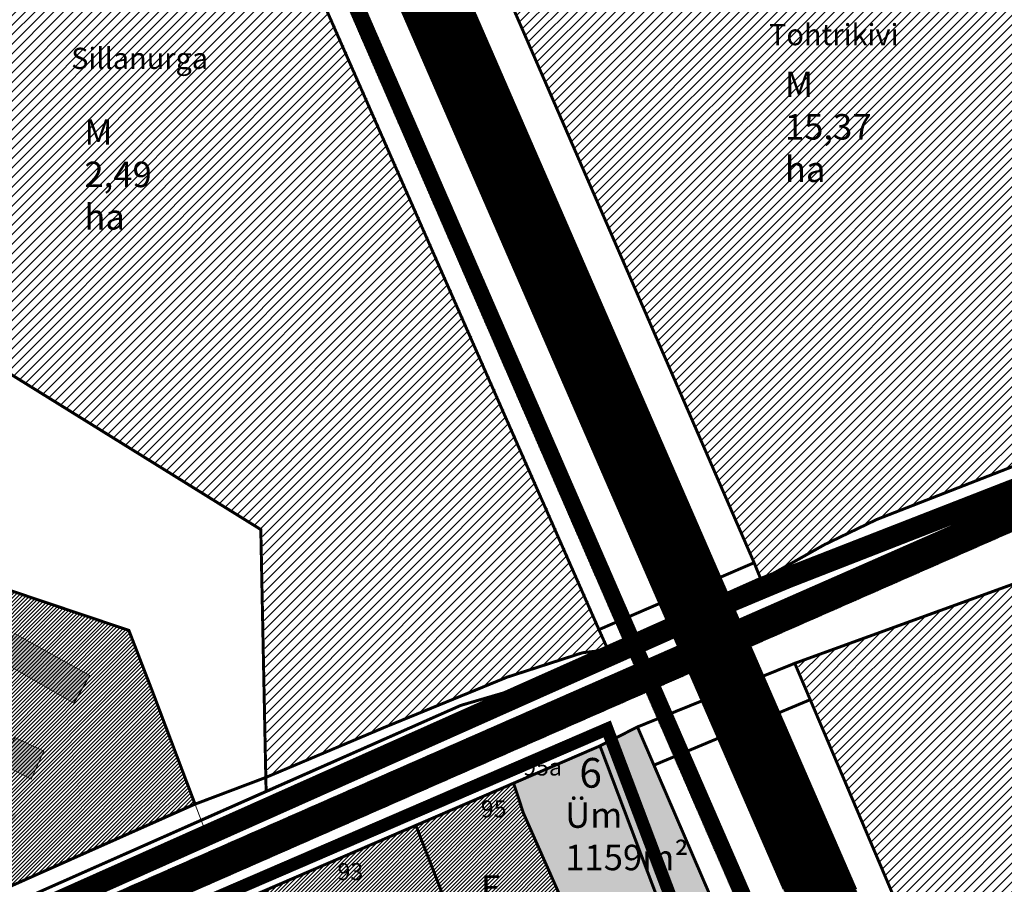
# Model space of a CAD drawing. Units: metres. Extents: x 546118 to 554382, y 6583510 to 6586566.
# Drawn here: x 552069 to 552301, y 6585957 to 6586161 of the extents above; entities that cross this region are included whole.
import ezdxf

# ---------------------------------------------------------------- set-up
doc = ezdxf.new("R2010")
doc.units = ezdxf.units.M
doc.header["$LTSCALE"] = 0.5
for name, pattern in [('CENTER', [2, 1.25, -0.25, 0.25, -0.25]), ('DASHDOT', [1, 0.5, -0.25, 0, -0.25]), ('DASHEDX2', [1.5, 1, -0.5]), ('KATASTRIPIIR', [0.02, 0.01, 0.01])]:
    doc.linetypes.add(name, pattern=pattern)
for name, color, linetype in [('13', 7, 'Continuous'), ('DP-naaber-ala-menetlet', 151, 'DASHEDX2'), ('HALJASTUS', 3, 'Continuous'), ('KIRJANURK', 7, 'Continuous'), ('olemasolev katastripiir', 36, 'Continuous'), ('PIIR', 32, 'Continuous'), ('Pl_ala piir', 1, 'DASHDOT'), ('VEEKOGU', 5, 'Continuous')]:
    doc.layers.add(name, color=color, linetype=linetype)
for name, color, linetype, lineweight in [('DP teks', 7, 'Continuous', 9), ('hoonestus', 40, 'Continuous', 0), ('MKhooned', 250, 'Continuous', 18)]:
    doc.layers.add(name, color=color, linetype=linetype, lineweight=lineweight)
doc.styles.add('Harrival', font='txt', dxfattribs={"width": 1.002})
doc.styles.add('romans', font='romans.shx')
doc.styles.get("Standard").update_dxf_attribs({"font": 'arial.ttf'})
pattern_1 = [(75, (0, 0), (-0.1533407249234, 0.04108752341), [])]
pattern_2 = [(45, (0, 0), (-0.449012806053, 0.449012806053), [])]

msp = doc.modelspace()

# ---------------------------------------------------------------- hatches: boundary and pattern name
at = {"layer": 'HALJASTUS', "linetype": 'Continuous'}
h = msp.add_hatch(color=83, dxfattribs=at)
h.paths.add_polyline_path([(552206.03, 6585989.74), (552185.66, 6585980.95), (552187.98, 6585973.9), (552204.31, 6585937.04), (552205.73, 6585933.84), (552226.66, 6585936.14), (552225.13, 6585939.21)])
h.paths.add_polyline_path([(552214.87, 6585994.21), (552206.03, 6585989.74), (552225.13, 6585939.21), (552226.66, 6585936.14), (552239.4, 6585937.33)])
at = {"layer": 'hoonestus', "linetype": 'Continuous'}
h = msp.add_hatch(dxfattribs=at)
h.set_pattern_fill('ANSI31', color=56, scale=0.5, style=0)
h.paths.add_polyline_path([(552432.96, 6586222.29), (552445.33, 6586222.15), (552448.74, 6586222.11), (552448.73, 6586269.29), (552461.03, 6586312.82), (552456.92, 6586314.4), (552446.81, 6586318.29), (552447.11, 6586325.39), (552155.47, 6586232.84), (552242.38, 6586032.92), (552244.06, 6586028.79), (552259, 6586037.19), (552271.3, 6586043.11), (552320.49, 6586062.25), (552374.39, 6586076.54), (552373.25, 6586087.43), (552398.4, 6586100.95)])
h.paths.add_polyline_path([(552248.13, 6586150.16), (552290.84, 6586150.16), (552290.84, 6586130.02), (552248.13, 6586130.02)], flags=24)
h.paths.add_polyline_path([(552233.45, 6586161.68), (552276.15, 6586161.68), (552276.15, 6586154.57), (552233.45, 6586154.57)], flags=24)
h = msp.add_hatch(dxfattribs=at)
h.set_pattern_fill('ANSI31', color=56, scale=0.5, style=0)
h.paths.add_polyline_path([(551913.9, 6586156.05), (551789.72, 6586116.64), (551807.37, 6586113.55), (551819.21, 6586109.46), (551833.74, 6586101.89), (551848.07, 6586093.12), (551860.45, 6586084.19), (551874.69, 6586072.18), (551889.08, 6586061.33), (551908.85, 6586047.57)])
h.paths.add_polyline_path([(552051.22, 6586199.62), (551920.01, 6586157.98), (551918.12, 6586117.44), (551921.12, 6586117.32), (551979.58, 6586115.01), (552047.43, 6586112.32)])
h.paths.add_polyline_path([(552116.75, 6586220.42), (552051.22, 6586199.62), (552047.43, 6586112.32), (552046.4, 6586090.39), (552126.43, 6586040.72), (552127.61, 6585982.29), (552155.82, 6585994.19), (552184.53, 6586005.93), (552202.27, 6586011.67), (552208.3, 6586012.39), (552206.17, 6586017.13)])
h = msp.add_hatch(dxfattribs=at)
h.set_pattern_fill('ANSI31', color=256, scale=0.2, style=0)
h.set_pattern_definition(pattern_2)
h.paths.add_polyline_path([(551970.17, 6586065.51), (551920.03, 6586102.31), (551917.42, 6586046.4), (551936.41, 6586032.47), (551938.77, 6586035.69), (551944.95, 6586031.16)])
h.paths.add_polyline_path([(551979.19, 6586115.03), (551920.73, 6586117.34), (551920.03, 6586102.31), (551970.17, 6586065.51), (551977.34, 6586075.29), (551983.55, 6586083.75)])
h.paths.add_polyline_path([(552046.01, 6586090.41), (552047.04, 6586112.34), (551979.19, 6586115.03), (551983.55, 6586083.75), (551994.84, 6586075.47), (551987.74, 6586065.8), (552012.82, 6586047.39), (552027.03, 6586065.85)])
h.paths.add_polyline_path([(552012.82, 6586047.39), (551987.74, 6586065.8), (551983.3, 6586069.05), (551977.09, 6586060.58), (551949.44, 6586022.9), (551977.9, 6586002.02)])
h.paths.add_polyline_path([(552037.66, 6586036.31), (552046.8, 6586033.15), (552054.24, 6586058.75), (552027.03, 6586065.85), (552012.82, 6586047.39), (551977.9, 6586002.02), (551974.54, 6585997.66), (552028.26, 6585965.74)])
h.paths.add_polyline_path([(552100.47, 6586002.63), (552094.93, 6586016.97), (552037.65, 6586036.22), (552028.26, 6585965.74), (552055.49, 6585951.53), (552110.53, 6585976.02)])
h = msp.add_hatch(dxfattribs=at)
h.set_pattern_fill('ANSI31', color=56, scale=0.5, style=0)
h.paths.add_polyline_path([(552383.58, 6586049.35), (552369.49, 6586048.43), (552350.41, 6586044.9), (552252.42, 6586009.37), (552290.76, 6585917.84), (552306.11, 6585835.05), (552377.44, 6585810.24), (552379.6, 6585809.49), (552377.85, 6585832.78), (552381.85, 6585847.08), (552391.39, 6585858.24), (552424.47, 6585883.89), (552436.8, 6585900.32)])
h = msp.add_hatch(dxfattribs=at)
h.set_pattern_fill('ANSI31', color=56, scale=0.5, style=0)
h.paths.add_polyline_path([(552009.81, 6585965.92), (551955.58, 6586001.87), (551909.42, 6585963.76), (551946.79, 6585898.1), (552042.33, 6585939.9), (552063.29, 6585950.67), (552127.3, 6585979.03), (552127.22, 6585982.31), (552109.78, 6585975.73), (552055.49, 6585951.53), (552028.26, 6585965.74), (551974.54, 6585997.66), (551914.21, 6586041.93), (551914.28, 6586043.53), (551908.46, 6586047.59), (551908.46, 6586047.59), (551914.28, 6586043.53), (551914.21, 6586041.93), (551974.54, 6585997.66), (552028.26, 6585965.74), (552055.49, 6585951.53), (552109.78, 6585975.73), (552127.22, 6585982.31), (552127.3, 6585978.98), (552063.29, 6585950.67), (552042.33, 6585939.9)])
h = msp.add_hatch(dxfattribs=at)
h.set_pattern_fill('ANSI31', color=256, scale=0.2, style=0)
h.set_pattern_definition(pattern_2)
h.paths.add_polyline_path([(552187.98, 6585973.9), (552185.66, 6585980.95), (552162.61, 6585971.01), (552177.12, 6585933.63), (552178.2, 6585930.83), (552205.73, 6585933.84), (552204.31, 6585937.04)])
h.paths.add_polyline_path([(552162.61, 6585971.01), (552127.28, 6585955.77), (552143.54, 6585926.79), (552145.01, 6585924.18), (552150.46, 6585927.89), (552178.2, 6585930.83), (552177.12, 6585933.63)])
h.paths.add_polyline_path([(552127.28, 6585955.77), (552113.76, 6585949.94), (552113.14, 6585945.32), (552084.08, 6585931.98), (552105.44, 6585920.63), (552125.39, 6585910.73), (552129.1, 6585910.75), (552140.64, 6585921.25), (552145.01, 6585924.18), (552143.54, 6585926.79)])
h.paths.add_polyline_path([(552119.88, 6585898.38), (552114.73, 6585901.07), (552090.52, 6585913.72), (552072.97, 6585880.31), (552088.84, 6585868.83), (552093.91, 6585865.16)])
h.paths.add_polyline_path([(552090.52, 6585913.72), (552066.94, 6585926.06), (552053.28, 6585921.16), (552049.65, 6585918.81), (552041.15, 6585917.01), (552028.93, 6585912.16), (552072.97, 6585880.31)])
at = {"layer": 'MKhooned', "linetype": 'Continuous'}
h = msp.add_hatch(color=2, dxfattribs=at)
h.dxf.hatch_style = 1
h.paths.add_polyline_path([(552067.98, 6586016.27), (552064.65, 6586009.77), (552081.98, 6585999.84), (552085.75, 6586006.33)])
h.paths.add_polyline_path([(552052.94, 6585993.4), (552055.87, 6585992.34), (552058.05, 6585998.36), (552055.1, 6585999.43)])
h.paths.add_polyline_path([(552074.9, 6585988.5), (552068.04, 6585991.72), (552065.05, 6585985.47), (552071.86, 6585981.93)])
h.paths.add_polyline_path([(552062.76, 6585962.71), (552068.54, 6585973.48), (552045.21, 6585986.09), (552043.58, 6585983.5), (552041.07, 6585984.85), (552036.46, 6585976.25)])
at = {"layer": 'PIIR', "linetype": 'KATASTRIPIIR', "ltscale": 0.5, "true_color": 0xc7f1ff}
h = msp.add_hatch(dxfattribs=at)
h.set_pattern_fill('ANSI31', color=254, scale=0.05, angle=30, style=0)
h.set_pattern_definition(pattern_1)
h.paths.add_polyline_path([(552147.1, 6586230.19), (552132.15, 6586225.45), (552224.43, 6586013.32), (552238.72, 6586019.59)])
h.paths.add_polyline_path([(552241.51, 6586013.16), (552227.23, 6586006.89), (552249.39, 6585955.95), (552267.3, 6585912.8), (552272.08, 6585886.55), (552279.54, 6585828.67), (552305.25, 6585694.07), (552305.25, 6585666.59), (552309.13, 6585631.51), (552313.81, 6585626.79), (552321.37, 6585628.04), (552324.45, 6585632), (552324.45, 6585684.57), (552286.41, 6585895.2), (552282.26, 6585918.15), (552266.4, 6585955.95)])
at = {"layer": 'PIIR', "linetype": 'KATASTRIPIIR', "ltscale": 0.5, "true_color": 0x9e9e9e}
h = msp.add_hatch(dxfattribs=at)
h.set_pattern_fill('ANSI31', color=253, scale=0.05, angle=30, style=0)
h.set_pattern_definition(pattern_1)
h.paths.add_polyline_path([(552125.2, 6586222.42), (552121.83, 6586220.96), (552214.12, 6586008.8), (552217.49, 6586010.28)])
h = msp.add_hatch(dxfattribs=at)
h.set_pattern_fill('ANSI31', color=253, scale=0.05, angle=30, style=0)
h.set_pattern_definition(pattern_1)
h.paths.add_polyline_path([(552634.53, 6585977.15), (552560.12, 6586016.94), (552529.52, 6586032.73, 0.217473), (552301.39, 6586047.08), (552238.72, 6586019.59), (552241.51, 6586013.16), (552304.04, 6586040.6, -0.207273), (552517.04, 6586031.24), (552535.07, 6586022.4), (552630.96, 6585971.13), (552688.71, 6585933.33), (552833.34, 6585854.51), (552901.7, 6585830.46), (552993.71, 6585821.08), (552994.42, 6585828.04), (552903.24, 6585837.34), (552836.19, 6585860.93), (552692.3, 6585939.35)])
h = msp.add_hatch(dxfattribs=at)
h.set_pattern_fill('ANSI31', color=253, scale=0.05, angle=30, style=0)
h.set_pattern_definition(pattern_1)
h.paths.add_polyline_path([(551877.8, 6585853.59), (552241.51, 6586013.16), (552238.72, 6586019.59), (551857.08, 6585852.2), (551439.25, 6585678.44, -0.103895), (551394.44, 6585667.35), (551381.96, 6585664.64), (551358.19, 6585663.7), (551351.41, 6585663.71, 0.195692), (551443.65, 6585669.46)])
h = msp.add_hatch(dxfattribs=at)
h.set_pattern_fill('ANSI31', color=253, scale=0.05, angle=30, style=0)
h.set_pattern_definition([(75, (-1380.21974, 1051.73867), (-0.1533407249234, 0.04108752341), [])])
h.paths.add_polyline_path([(552257.05, 6585910.12), (552273.08, 6585814.42), (552297.86, 6585703.34), (552302.15, 6585634.22, 0.361318), (552320.8, 6585617.91), (552367.36, 6585621.18, -0.148131), (552380.14, 6585616.26), (552438.75, 6585571.47, 0.267591), (552455.1, 6585569.69), (552481.71, 6585579.91), (552480.35, 6585583.68), (552453.49, 6585573.35, -0.267591), (552441.12, 6585574.7), (552382.59, 6585619.42, 0.138979), (552368.64, 6585625.08), (552320.71, 6585621.71, -0.354757), (552305.93, 6585634.64), (552301.64, 6585703.88), (552276.81, 6585815.15), (552260.81, 6585910.71), (552220.29, 6586003.85), (552216.92, 6586002.37)])

# ---------------------------------------------------------------- linework, layer by layer
at = {"layer": 'DP-naaber-ala-menetlet', "color": 112, "ltscale": 16, "const_width": 5}
msp.add_lwpolyline([(553051.48, 6585816.62), (553004.24, 6585811.62), (552899.82, 6585822.27), (552822.7, 6585854.73), (552687.76, 6585925), (552695.39, 6585944.5), (552632.78, 6585980.51), (552553.71, 6586027.18), (552445.47, 6586067.75), (552375.07, 6586070.22), (552340.57, 6586064.58), (552244.06, 6586026.96), (552032.04, 6585932.43), (552039.99, 6585921.92), (551426.67, 6585655.69), (551250.96, 6585655.14), (551147.21, 6585662.44)], dxfattribs=at)
at = {"layer": 'MKhooned', "linetype": 'Continuous'}
for p, q in [((552217.49, 6586010.27), (552115.37, 6586245.03)), ((552214.13, 6586008.79), (552112.92, 6586241.45)), ((551857.08, 6585852.2), (552301.39, 6586047.08)), ((551862.51, 6585846.88), (552304.04, 6586040.6)), ((552260.81, 6585910.71), (552220.29, 6586003.85)), ((552257.05, 6585910.12), (552216.92, 6586002.37))]:
    msp.add_line(p, q, dxfattribs=at)
at = {"layer": 'MKhooned', "color": 83, "linetype": 'Continuous'}
msp.add_line((552094.93, 6586016.97), (552112.85, 6585969.93), dxfattribs=at)
at = {"layer": 'MKhooned', "linetype": 'Continuous', "flags": 128}
for points in [[(552067.98, 6586016.27), (552067.98, 6586016.27), (552085.75, 6586006.33), (552085.75, 6586006.33), (552085.75, 6586006.33), (552081.98, 6585999.84), (552064.65, 6586009.77), (552067.98, 6586016.27), (552067.98, 6586016.27)], [(552068.04, 6585991.72), (552068.04, 6585991.72), (552074.9, 6585988.5), (552074.9, 6585988.5), (552074.9, 6585988.5), (552071.86, 6585981.93), (552065.05, 6585985.47), (552068.04, 6585991.72), (552068.04, 6585991.72)]]:
    msp.add_lwpolyline(points, dxfattribs=at)
at = {"layer": 'olemasolev katastripiir', "const_width": 0.7, "flags": 128}
for points in [[(552449.05, 6586371.62), (552446.81, 6586318.29), (552456.92, 6586314.4), (552461.03, 6586312.82), (552448.73, 6586269.29), (552448.74, 6586222.11), (552445.33, 6586222.15), (552432.96, 6586222.29), (552398.4, 6586100.95), (552373.25, 6586087.43), (552374.39, 6586076.54), (552320.49, 6586062.25), (552271.3, 6586043.11), (552259, 6586037.19), (552244.06, 6586028.79), (552242.38, 6586032.92), (552142.88, 6586261.79)], [(552142.88, 6586261.79), (552242.38, 6586032.92), (552205.78, 6586017.15), (552107.13, 6586241.4)], [(552107.13, 6586241.4), (552205.78, 6586017.15), (552207.91, 6586012.41), (552201.88, 6586011.69), (552184.14, 6586005.95), (552155.43, 6585994.21), (552127.22, 6585982.31), (552126.04, 6586040.74), (552046.01, 6586090.41), (552047.04, 6586112.34), (552051.27, 6586209.9)], [(551260.51, 6585673.39), (551287.48, 6585666.4), (551303.74, 6585663.88), (551358.19, 6585663.7), (551381.96, 6585664.64), (551407.31, 6585670.15), (551441.72, 6585681.58), (551491.83, 6585702.74), (551533.35, 6585719.44), (551616.06, 6585756.12), (551662.59, 6585776.52), (551710.18, 6585796.38), (551757.43, 6585816.79), (551765.5, 6585820.31), (551811.8, 6585839.69), (551870.83, 6585866.36), (551912.33, 6585884.27), (551946.79, 6585898.1), (552042.33, 6585939.9), (552063.29, 6585950.67), (552173.2, 6585999.29), (552209, 6586009.74), (552245.66, 6586025.13), (552343.35, 6586065.74)], [(552350.41, 6586044.9), (552251.97, 6586009.21), (552214.87, 6585994.21), (552206.03, 6585989.74), (552078.72, 6585934.83), (552062.4, 6585928.44), (552027.51, 6585913.19), (551987.68, 6585896.69), (551947.13, 6585878.84), (551903.58, 6585860), (551857.43, 6585840.16), (551581.14, 6585722.86), (551530.74, 6585697.85), (551464.73, 6585670.97), (551419.06, 6585654.78), (551382.06, 6585648.95), (551362.05, 6585647.57), (551296.54, 6585648.59), (551282.44, 6585650.44), (551218.21, 6585653.43)], [(552055.49, 6585951.53), (552109.78, 6585975.73), (552127.22, 6585982.31), (552127.3, 6585979.03), (552063.29, 6585950.67)]]:
    msp.add_lwpolyline(points, dxfattribs=at)
for points in [[(552244.06, 6586028.79), (552259, 6586037.19), (552271.3, 6586043.11), (552320.49, 6586062.25), (552374.39, 6586076.54), (552375.38, 6586067.42), (552343.35, 6586065.74), (552245.66, 6586025.13), (552244.06, 6586028.79)], [(552037.65, 6586036.22), (552094.93, 6586016.97), (552100.47, 6586002.63), (552110.53, 6585976.02), (552055.49, 6585951.53), (552028.26, 6585965.74), (552037.65, 6586036.22)], [(552205.78, 6586017.15), (552242.38, 6586032.92), (552244.06, 6586028.79), (552245.66, 6586025.13), (552209, 6586009.74), (552207.91, 6586012.41), (552205.78, 6586017.15)], [(552127.22, 6585982.31), (552155.43, 6585994.21), (552184.14, 6586005.95), (552201.88, 6586011.69), (552207.91, 6586012.41), (552209, 6586009.74), (552173.2, 6585999.29), (552127.3, 6585979.03), (552127.22, 6585982.31)], [(552214.87, 6585994.21), (552251.97, 6586009.21), (552255.61, 6586000.64), (552218.75, 6585985.2), (552214.87, 6585994.21)], [(552218.75, 6585985.2), (552255.61, 6586000.64), (552290.76, 6585917.84), (552306.11, 6585835.05), (552307.85, 6585825.67), (552314.45, 6585790.05), (552322.11, 6585748.69), (552334.19, 6585683.54), (552294.95, 6585691.61), (552267.78, 6585813.39), (552262.69, 6585843.76), (552251.86, 6585908.44), (552218.75, 6585985.2)], [(552206.03, 6585989.74), (552214.87, 6585994.21), (552214.87, 6585994.21), (552214.87, 6585994.21), (552239.4, 6585937.33), (552226.66, 6585936.14), (552225.13, 6585939.21), (552206.03, 6585989.74)], [(552185.66, 6585980.95), (552206.03, 6585989.74), (552225.13, 6585939.21), (552226.66, 6585936.14), (552205.73, 6585933.84), (552204.31, 6585937.04), (552187.98, 6585973.9), (552185.66, 6585980.95)], [(552162.61, 6585971.01), (552185.66, 6585980.95), (552187.98, 6585973.9), (552204.31, 6585937.04), (552205.73, 6585933.84), (552178.2, 6585930.83), (552177.12, 6585933.63), (552162.61, 6585971.01)], [(552127.28, 6585955.77), (552162.61, 6585971.01), (552177.12, 6585933.63), (552178.2, 6585930.83), (552150.46, 6585927.89), (552145.01, 6585924.18), (552143.54, 6585926.79), (552127.28, 6585955.77)]]:
    msp.add_lwpolyline(points, close=True, dxfattribs=at)
at = {"layer": 'Pl_ala piir', "color": 174, "linetype": 'CENTER', "ltscale": 10, "const_width": 3, "flags": 128}
msp.add_lwpolyline([(552071.8, 6585935.11), (552207.72, 6585993.74), (552227.88, 6585940.41), (552231.26, 6585933.63), (552151.52, 6585924.98), (552130.27, 6585907.75), (552124.69, 6585907.72)], close=True, dxfattribs=at)
at = {"layer": 'VEEKOGU', "linetype": 'Continuous', "lineweight": 50}
for p, q in [((552266.4, 6585955.95), (552147.1, 6586230.19)), ((552249.39, 6585955.95), (552132.15, 6586225.45))]:
    msp.add_line(p, q, dxfattribs=at)

# ---------------------------------------------------------------- texts
at = {"layer": '13', "linetype": 'Continuous', "style": 'Harrival', "width": 1.002}
msp.add_text('6', height=7, rotation=0.3094, dxfattribs=at).set_placement((552201.18, 6585979.88))
at = {"layer": 'DP teks', "color": 0, "linetype": 'CENTER', "char_height": 6, "attachment_point": 1, "style": 'romans'}
for s, insert in [('M\\P15,37 ha', (552249.63, 6586148.66)), ('M\\P2,49 ha', (552084.42, 6586137.44)), ('Üm\\P1159m²', (552197.82, 6585976.44)), ('E\\P1203m²', (552177.96, 6585959.27))]:
    msp.add_mtext_dynamic_manual_height_columns(s, width=14.7661, gutter_width=12.5, heights=[0], dxfattribs=dict(at, insert=insert))
at = {"layer": 'KIRJANURK', "lineweight": 30, "char_height": 0.9343, "attachment_point": 1}
for s, insert, width in [('{\\fTimes New Roman|b0|i0|c0|p18;\\P\\H4.281x;          \\f@Arial Unicode MS|b0|i0|c186|p34;\\H1.25x;Tohtrikivi}', (552233.68, 6586161.45), 134.6568), ('{\\fTimes New Roman|b0|i0|c0|p18;\\P\\H4.281x;          \\f@Arial Unicode MS|b0|i0|c186|p34;\\H1.25x;Sillanurga}', (552069.1, 6586155.85), 134.6568), ('{\\fTimes New Roman|b0|i0|c0|p18;\\P\\H4.281x;          \\f@Arial Unicode MS|b0|i0|c186|p34;95a}', (552187.93, 6585988.32), 19.846), ('{\\fTimes New Roman|b0|i0|c0|p18;\\P\\H4.281x;          \\f@Arial Unicode MS|b0|i0|c186|p34;95}', (552165.71, 6585978.46), 19.846), ('{\\fTimes New Roman|b0|i0|c0|p18;\\P\\H4.281x;          \\f@Arial Unicode MS|b0|i0|c186|p34;93}', (552131.91, 6585963.67), 19.846)]:
    msp.add_mtext(s, dxfattribs=dict(at, insert=insert, width=width))

doc.saveas('drawing.dxf')
